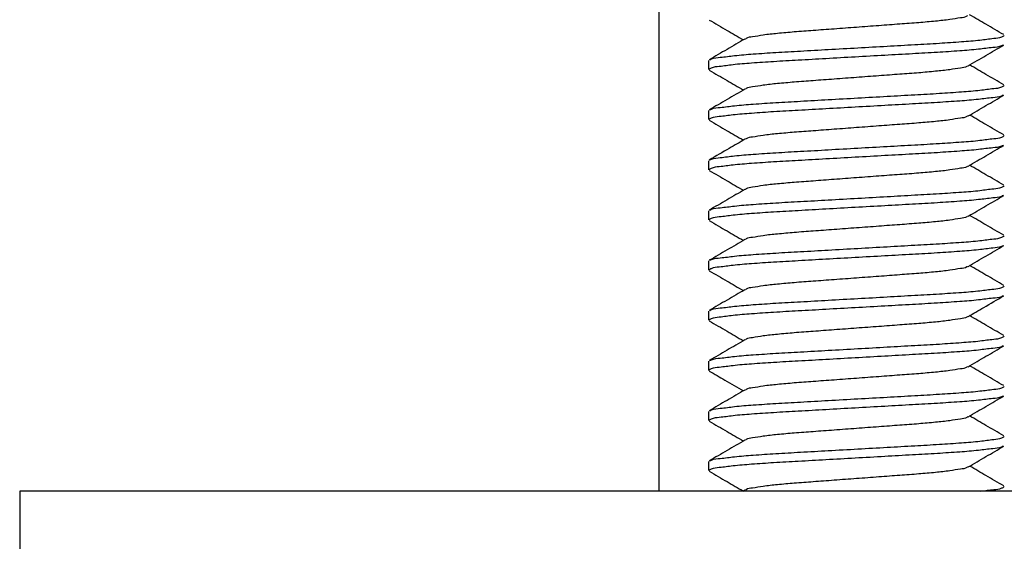
# Model space of a CAD drawing. Extents: x -16 to 230, y -26 to 300.
# Drawn here: x 176 to 183, y 135 to 139 of the extents above; entities that cross this region are included whole.
import ezdxf

# ---------------------------------------------------------------- set-up
doc = ezdxf.new("R2010")
doc.units = 0
doc.linetypes.add('SLD-CONTINUE', pattern=[0])
doc.layers.get('0').update_dxf_attribs({"linetype": 'CONTINUOUS'})

msp = doc.modelspace()

# ---------------------------------------------------------------- linework, layer by layer
at = {"color": 7, "linetype": 'SLD-CONTINUE'}
for p, q in [((180.7037, 146.3936), (180.7037, 135.4677)), ((181.0728, 138.6495), (181.0728, 138.5821)), ((181.0728, 138.2791), (181.0728, 138.2118)), ((181.0728, 137.9087), (181.0728, 137.8414)), ((181.0728, 137.5384), (181.0728, 137.471)), ((181.0728, 137.168), (181.0728, 137.1007)), ((181.0728, 136.7976), (181.0728, 136.7303)), ((181.0728, 136.4273), (181.0728, 136.3599)), ((181.0728, 136.0569), (181.0728, 135.9895)), ((181.0728, 135.6865), (181.0728, 135.6192)), ((175.9815, 135.4677), (175.9815, 134.7269)), ((192.2778, 135.4677), (175.9815, 135.4677)), ((181.3407, 135.4742), (181.3295, 135.4677))]:
    msp.add_line(p, q, dxfattribs=at)
for points, knots in [([(182.9867, 138.9797), (182.9847, 138.9782), (182.9697, 138.967), (182.9222, 138.9634), (182.8471, 138.9484), (182.7433, 138.9384), (182.6205, 138.927), (182.4806, 138.9171), (182.3274, 138.9056), (182.1654, 138.8936), (182.0034, 138.8816), (181.8502, 138.87), (181.7102, 138.8601), (181.5874, 138.8488), (181.4837, 138.8388), (181.4086, 138.8237), (181.3611, 138.8201), (181.3461, 138.8089), (181.3441, 138.8075)], [0, 0, 0, 0, 0.004483, 0.033823, 0.081744, 0.145763, 0.221496, 0.305632, 0.3999, 0.5, 0.600092, 0.694361, 0.778497, 0.85423, 0.918249, 0.96617, 0.995509, 1, 1, 1, 1]), ([(183.2536, 138.8396), (183.2096, 138.8651), (183.1254, 138.9139), (183.0414, 138.9628), (183.0013, 138.9862)], [0, 0, 0, 0, 0.522767, 1, 1, 1, 1]), ([(181.0771, 138.9476), (181.1211, 138.9221), (181.2053, 138.8733), (181.2894, 138.8244), (181.3295, 138.801)], [0, 0, 0, 0, 0.522476, 1, 1, 1, 1]), ([(181.0819, 138.6544), (181.0861, 138.6566), (181.1094, 138.6689), (181.1725, 138.6727), (181.274, 138.6877), (181.4113, 138.6978), (181.574, 138.7091), (181.7589, 138.719), (181.9609, 138.7305), (182.1743, 138.7425), (182.3872, 138.7545), (182.5883, 138.7661), (182.7715, 138.776), (182.932, 138.7873), (183.0667, 138.7972), (183.1648, 138.8124), (183.2284, 138.8161), (183.2514, 138.831), (183.2572, 138.8347)], [0, 0, 0, 0, 0.006464, 0.036068, 0.084261, 0.148453, 0.22423, 0.308267, 0.402254, 0.501888, 0.601352, 0.694865, 0.778172, 0.852946, 0.915879, 0.962629, 0.990706, 1, 1, 1, 1]), ([(183.2486, 138.7623), (183.2445, 138.7601), (183.2213, 138.7478), (183.1583, 138.7441), (183.0568, 138.7291), (182.9195, 138.719), (182.7567, 138.7077), (182.5719, 138.6978), (182.3698, 138.6863), (182.1565, 138.6743), (181.9435, 138.6623), (181.7425, 138.6507), (181.5593, 138.6408), (181.3987, 138.6295), (181.264, 138.6196), (181.1659, 138.6044), (181.1024, 138.6007), (181.0793, 138.5858), (181.0736, 138.5821)], [0, 0, 0, 0, 0.006342, 0.035954, 0.084148, 0.148351, 0.224136, 0.308188, 0.402187, 0.501828, 0.601303, 0.694833, 0.778145, 0.852928, 0.915871, 0.962625, 0.990705, 1, 1, 1, 1]), ([(181.3405, 138.8074), (181.2966, 138.7818), (181.2088, 138.7307), (181.121, 138.6798), (181.077, 138.6543)], [0, 0, 0, 0, 0.499591, 1, 1, 1, 1]), ([(182.99, 138.6093), (183.0339, 138.6348), (183.1217, 138.6859), (183.2096, 138.7369), (183.2536, 138.7624)], [0, 0, 0, 0, 0.499555, 1, 1, 1, 1]), ([(182.9865, 138.6092), (182.9845, 138.6077), (182.9696, 138.5966), (182.9222, 138.5931), (182.8471, 138.578), (182.7433, 138.568), (182.6205, 138.5567), (182.4806, 138.5468), (182.3274, 138.5352), (182.1654, 138.5232), (182.0034, 138.5112), (181.8502, 138.4997), (181.7102, 138.4898), (181.5874, 138.4784), (181.4837, 138.4684), (181.4086, 138.4534), (181.3612, 138.4498), (181.3462, 138.4387), (181.3443, 138.4373)], [0, 0, 0, 0, 0.004313, 0.033663, 0.081601, 0.145644, 0.221405, 0.305572, 0.399875, 0.500011, 0.600141, 0.694444, 0.778611, 0.854371, 0.918415, 0.966353, 0.995704, 1, 1, 1, 1]), ([(183.2535, 138.4693), (183.2095, 138.4948), (183.1254, 138.5435), (183.0414, 138.5925), (183.0013, 138.6158)], [0, 0, 0, 0, 0.522668, 1, 1, 1, 1]), ([(181.0771, 138.5773), (181.1211, 138.5518), (181.2053, 138.5029), (181.2894, 138.454), (181.3295, 138.4306)], [0, 0, 0, 0, 0.5224002, 1, 1, 1, 1]), ([(181.0821, 138.2842), (181.0862, 138.2863), (181.1095, 138.2986), (181.1725, 138.3024), (181.274, 138.3173), (181.4113, 138.3274), (181.574, 138.3387), (181.7589, 138.3486), (181.9609, 138.3601), (182.1743, 138.3721), (182.3872, 138.3842), (182.5883, 138.3957), (182.7715, 138.4056), (182.932, 138.4169), (183.0667, 138.4269), (183.1648, 138.442), (183.2284, 138.4457), (183.2514, 138.4606), (183.2572, 138.4643)], [0, 0, 0, 0, 0.006347, 0.035953, 0.084152, 0.148352, 0.224138, 0.308185, 0.402183, 0.501829, 0.601304, 0.694829, 0.778145, 0.852929, 0.915869, 0.962625, 0.990705, 1, 1, 1, 1]), ([(183.2488, 138.392), (183.2446, 138.3898), (183.2213, 138.3775), (183.1583, 138.3737), (183.0568, 138.3587), (182.9195, 138.3487), (182.7567, 138.3374), (182.5719, 138.3275), (182.3698, 138.3159), (182.1565, 138.3039), (181.9435, 138.2919), (181.7425, 138.2803), (181.5593, 138.2705), (181.3987, 138.2591), (181.264, 138.2492), (181.1659, 138.2341), (181.1024, 138.2304), (181.0793, 138.2155), (181.0736, 138.2118)], [0, 0, 0, 0, 0.006425, 0.036034, 0.084224, 0.148422, 0.224201, 0.308246, 0.402237, 0.50187, 0.601337, 0.694859, 0.778163, 0.852941, 0.915878, 0.962628, 0.990705, 1, 1, 1, 1]), ([(181.3408, 138.4372), (181.2969, 138.4116), (181.2091, 138.3605), (181.1212, 138.3095), (181.0772, 138.284)], [0, 0, 0, 0, 0.499583, 1, 1, 1, 1]), ([(182.9902, 138.239), (183.0341, 138.2645), (183.1219, 138.3156), (183.2097, 138.3666), (183.2537, 138.3921)], [0, 0, 0, 0, 0.499571, 1, 1, 1, 1]), ([(183.2539, 138.0987), (183.2099, 138.1242), (183.1257, 138.173), (183.0415, 138.222), (183.0013, 138.2454)], [0, 0, 0, 0, 0.5218, 1, 1, 1, 1]), ([(181.0772, 138.2068), (181.1212, 138.1813), (181.2053, 138.1325), (181.2894, 138.0836), (181.3295, 138.0602)], [0, 0, 0, 0, 0.522783, 1, 1, 1, 1]), ([(182.9866, 138.2389), (182.9846, 138.2375), (182.9696, 138.2263), (182.9222, 138.2227), (182.8471, 138.2076), (182.7433, 138.1976), (182.6205, 138.1863), (182.4806, 138.1764), (182.3274, 138.1649), (182.1654, 138.1528), (182.0034, 138.1408), (181.8502, 138.1293), (181.7102, 138.1194), (181.5874, 138.1081), (181.4837, 138.0981), (181.4086, 138.083), (181.3612, 138.0794), (181.3462, 138.0683), (181.3443, 138.0669)], [0, 0, 0, 0, 0.004436, 0.0337815, 0.0817111, 0.1457433, 0.2214902, 0.305643, 0.3999296, 0.5000488, 0.6001611, 0.694448, 0.7786005, 0.8543474, 0.9183797, 0.9663093, 0.9956547, 1, 1, 1, 1]), ([(181.3407, 138.0668), (181.3023, 138.0444), (181.2146, 137.9933), (181.1267, 137.9424), (181.0773, 137.9137)], [0, 0, 0, 0, 0.437486, 1, 1, 1, 1]), ([(181.0822, 137.9139), (181.0863, 137.916), (181.1096, 137.9282), (181.1725, 137.932), (181.274, 137.947), (181.4113, 137.957), (181.574, 137.9683), (181.7589, 137.9782), (181.9609, 137.9898), (182.1743, 138.0018), (182.3872, 138.0138), (182.5883, 138.0253), (182.7715, 138.0352), (182.932, 138.0466), (183.0667, 138.0565), (183.1648, 138.0716), (183.2284, 138.0753), (183.2514, 138.0902), (183.2572, 138.0939)], [0, 0, 0, 0, 0.006285, 0.035894, 0.084095, 0.148299, 0.22409, 0.308142, 0.402146, 0.501799, 0.60128, 0.69481, 0.778131, 0.85292, 0.915864, 0.962622, 0.990704, 1, 1, 1, 1]), ([(183.2486, 138.0215), (183.2445, 138.0193), (183.2213, 138.0071), (183.1583, 138.0033), (183.0568, 137.9884), (182.9195, 137.9783), (182.7567, 137.967), (182.5719, 137.9571), (182.3698, 137.9455), (182.1565, 137.9335), (181.9435, 137.9215), (181.7425, 137.91), (181.5593, 137.9001), (181.3987, 137.8888), (181.264, 137.8788), (181.1659, 137.8637), (181.1024, 137.86), (181.0793, 137.8451), (181.0736, 137.8414)], [0, 0, 0, 0, 0.006331, 0.035943, 0.084137, 0.148341, 0.224127, 0.30818, 0.40218, 0.501823, 0.601299, 0.69483, 0.778142, 0.852926, 0.91587, 0.962624, 0.990705, 1, 1, 1, 1]), ([(182.9901, 137.8686), (183.0339, 137.8941), (183.1217, 137.9452), (183.2096, 137.9961), (183.2536, 138.0217)], [0, 0, 0, 0, 0.499566, 1, 1, 1, 1]), ([(181.077, 137.8366), (181.1209, 137.8111), (181.2052, 137.7623), (181.2893, 137.7133), (181.3295, 137.6899)], [0, 0, 0, 0, 0.522084, 1, 1, 1, 1]), ([(182.9865, 137.8685), (182.9846, 137.867), (182.9696, 137.8559), (182.9222, 137.8523), (182.8471, 137.8373), (182.7433, 137.8272), (182.6205, 137.8159), (182.4806, 137.806), (182.3274, 137.7945), (182.1654, 137.7825), (182.0034, 137.7705), (181.8502, 137.7589), (181.7102, 137.749), (181.5874, 137.7377), (181.4837, 137.7277), (181.4085, 137.7127), (181.361, 137.709), (181.3459, 137.6977), (181.3438, 137.6962)], [0, 0, 0, 0, 0.004361, 0.033699, 0.081616, 0.145632, 0.22136, 0.305491, 0.399754, 0.499848, 0.599935, 0.694198, 0.778329, 0.854057, 0.918073, 0.96599, 0.995328, 1, 1, 1, 1]), ([(183.2536, 137.7285), (183.2096, 137.754), (183.1254, 137.8028), (183.0414, 137.8517), (183.0013, 137.8751)], [0, 0, 0, 0, 0.522799, 1, 1, 1, 1]), ([(181.3402, 137.6961), (181.2963, 137.6706), (181.2086, 137.6195), (181.1207, 137.5685), (181.0768, 137.543)], [0, 0, 0, 0, 0.499599, 1, 1, 1, 1]), ([(181.0816, 137.5432), (181.0859, 137.5454), (181.1093, 137.5578), (181.1725, 137.5616), (181.274, 137.5766), (181.4113, 137.5867), (181.574, 137.598), (181.7589, 137.6079), (181.9609, 137.6194), (182.1743, 137.6314), (182.3872, 137.6434), (182.5883, 137.655), (182.7715, 137.6648), (182.932, 137.6762), (183.0667, 137.6861), (183.1648, 137.7012), (183.2284, 137.705), (183.2514, 137.7199), (183.2572, 137.7236)], [0, 0, 0, 0, 0.006607, 0.036206, 0.084392, 0.148575, 0.224341, 0.308366, 0.40234, 0.50196, 0.601408, 0.694909, 0.778203, 0.852967, 0.915891, 0.962634, 0.990707, 1, 1, 1, 1]), ([(183.2486, 137.6511), (183.2445, 137.649), (183.2213, 137.6367), (183.1583, 137.633), (183.0568, 137.618), (182.9195, 137.6079), (182.7567, 137.5966), (182.5719, 137.5867), (182.3698, 137.5752), (182.1565, 137.5632), (181.9435, 137.5512), (181.7425, 137.5396), (181.5593, 137.5297), (181.3987, 137.5184), (181.264, 137.5084), (181.1659, 137.4933), (181.1024, 137.4896), (181.0793, 137.4747), (181.0736, 137.471)], [0, 0, 0, 0, 0.006342, 0.035954, 0.084148, 0.148351, 0.224136, 0.308188, 0.402187, 0.501829, 0.601304, 0.694834, 0.778145, 0.852928, 0.915871, 0.962625, 0.990705, 1, 1, 1, 1]), ([(182.99, 137.4981), (183.0338, 137.5237), (183.1217, 137.5748), (183.2096, 137.6258), (183.2536, 137.6513)], [0, 0, 0, 0, 0.49956, 1, 1, 1, 1]), ([(181.0773, 137.4661), (181.1212, 137.4406), (181.2054, 137.3918), (181.2894, 137.3429), (181.3295, 137.3195)], [0, 0, 0, 0, 0.5226835, 1, 1, 1, 1]), ([(182.9864, 137.498), (182.9845, 137.4966), (182.9696, 137.4855), (182.9222, 137.482), (182.8471, 137.4669), (182.7433, 137.4569), (182.6205, 137.4456), (182.4806, 137.4357), (182.3274, 137.4241), (182.1654, 137.4121), (182.0034, 137.4001), (181.8502, 137.3886), (181.7102, 137.3787), (181.5874, 137.3673), (181.4837, 137.3573), (181.4086, 137.3422), (181.3612, 137.3387), (181.3462, 137.3276), (181.3443, 137.3261)], [0, 0, 0, 0, 0.0042959, 0.033646, 0.0815832, 0.1456255, 0.2213844, 0.3055501, 0.3998518, 0.4999865, 0.6001149, 0.6944163, 0.7785823, 0.8543411, 0.9183835, 0.9663206, 0.9956707, 1, 1, 1, 1]), ([(183.2535, 137.3581), (183.2096, 137.3836), (183.1254, 137.4324), (183.0414, 137.4813), (183.0013, 137.5047)], [0, 0, 0, 0, 0.522646, 1, 1, 1, 1]), ([(181.3407, 137.326), (181.2969, 137.3005), (181.2091, 137.2494), (181.1212, 137.1984), (181.0772, 137.1729)], [0, 0, 0, 0, 0.49956, 1, 1, 1, 1]), ([(181.0821, 137.173), (181.0862, 137.1752), (181.1095, 137.1875), (181.1725, 137.1912), (181.274, 137.2062), (181.4113, 137.2163), (181.574, 137.2276), (181.7589, 137.2375), (181.9609, 137.249), (182.1743, 137.261), (182.3872, 137.273), (182.5883, 137.2846), (182.7715, 137.2945), (182.932, 137.3058), (183.0667, 137.3158), (183.1648, 137.3309), (183.2284, 137.3346), (183.2514, 137.3495), (183.2572, 137.3532)], [0, 0, 0, 0, 0.00636, 0.035966, 0.084165, 0.148364, 0.224148, 0.308194, 0.402191, 0.501836, 0.601309, 0.694833, 0.778148, 0.85293, 0.91587, 0.962625, 0.990705, 1, 1, 1, 1]), ([(183.249, 137.2809), (183.2448, 137.2787), (183.2214, 137.2664), (183.1583, 137.2626), (183.0568, 137.2476), (182.9195, 137.2376), (182.7567, 137.2262), (182.5719, 137.2163), (182.3698, 137.2048), (182.1565, 137.1928), (181.9435, 137.1808), (181.7425, 137.1692), (181.5593, 137.1594), (181.3987, 137.148), (181.264, 137.1381), (181.1659, 137.123), (181.1024, 137.1193), (181.0793, 137.1044), (181.0736, 137.1007)], [0, 0, 0, 0, 0.00651, 0.036117, 0.084303, 0.148495, 0.224268, 0.308305, 0.402288, 0.501913, 0.601371, 0.694885, 0.778182, 0.852953, 0.915886, 0.962631, 0.990706, 1, 1, 1, 1]), ([(182.9904, 137.128), (183.0343, 137.1536), (183.1221, 137.2046), (183.2099, 137.2556), (183.2539, 137.2811)], [0, 0, 0, 0, 0.499606, 1, 1, 1, 1]), ([(181.0772, 137.0957), (181.1212, 137.0702), (181.2053, 137.0214), (181.2894, 136.9725), (181.3295, 136.9491)], [0, 0, 0, 0, 0.522818, 1, 1, 1, 1]), ([(182.9868, 137.1279), (182.9848, 137.1264), (182.9697, 137.1152), (182.9222, 137.1115), (182.847, 137.0965), (182.7433, 137.0865), (182.6205, 137.0752), (182.4806, 137.0653), (182.3274, 137.0537), (182.1654, 137.0417), (182.0034, 137.0297), (181.8502, 137.0182), (181.7102, 137.0083), (181.5874, 136.997), (181.4837, 136.9869), (181.4086, 136.9719), (181.3612, 136.9683), (181.3462, 136.9572), (181.3443, 136.9558)], [0, 0, 0, 0, 0.00457, 0.033913, 0.081837, 0.145862, 0.2216, 0.305742, 0.400018, 0.500125, 0.600225, 0.694501, 0.778644, 0.854381, 0.918406, 0.96633, 0.995672, 1, 1, 1, 1]), ([(183.2538, 136.9876), (183.2099, 137.0131), (183.1256, 137.0619), (183.0415, 137.1109), (183.0013, 137.1343)], [0, 0, 0, 0, 0.521955, 1, 1, 1, 1]), ([(181.3407, 136.9557), (181.2969, 136.9301), (181.2091, 136.879), (181.1212, 136.8281), (181.0772, 136.8025)], [0, 0, 0, 0, 0.499555, 1, 1, 1, 1]), ([(181.0821, 136.8027), (181.0862, 136.8049), (181.1095, 136.8171), (181.1725, 136.8209), (181.274, 136.8358), (181.4113, 136.8459), (181.574, 136.8572), (181.7589, 136.8671), (181.9609, 136.8787), (182.1743, 136.8907), (182.3872, 136.9027), (182.5883, 136.9142), (182.7715, 136.9241), (182.932, 136.9355), (183.0667, 136.9454), (183.1648, 136.9605), (183.2284, 136.9642), (183.2514, 136.9791), (183.2572, 136.9828)], [0, 0, 0, 0, 0.006341, 0.035948, 0.084147, 0.148348, 0.224134, 0.308181, 0.40218, 0.501827, 0.601302, 0.694827, 0.778144, 0.852928, 0.915868, 0.962624, 0.990705, 1, 1, 1, 1]), ([(183.2485, 136.9103), (183.2445, 136.9082), (183.2212, 136.896), (183.1583, 136.8922), (183.0568, 136.8772), (182.9195, 136.8672), (182.7567, 136.8559), (182.5719, 136.846), (182.3698, 136.8344), (182.1565, 136.8224), (181.9435, 136.8104), (181.7425, 136.7989), (181.5593, 136.789), (181.3987, 136.7776), (181.264, 136.7677), (181.1659, 136.7526), (181.1024, 136.7489), (181.0793, 136.734), (181.0736, 136.7303)], [0, 0, 0, 0, 0.006286, 0.035899, 0.084096, 0.148302, 0.224093, 0.308149, 0.402153, 0.5018, 0.601281, 0.694816, 0.778132, 0.85292, 0.915867, 0.962623, 0.990704, 1, 1, 1, 1]), ([(182.9901, 136.7574), (183.0285, 136.7798), (183.1162, 136.8309), (183.2041, 136.8818), (183.2535, 136.9105)], [0, 0, 0, 0, 0.437471, 1, 1, 1, 1]), ([(181.0768, 136.7256), (181.1208, 136.7001), (181.205, 136.6512), (181.2892, 136.6022), (181.3295, 136.5788)], [0, 0, 0, 0, 0.521598, 1, 1, 1, 1]), ([(182.9865, 136.7573), (182.9846, 136.7559), (182.9696, 136.7448), (182.9222, 136.7412), (182.8471, 136.7262), (182.7433, 136.7161), (182.6205, 136.7048), (182.4806, 136.6949), (182.3274, 136.6834), (182.1654, 136.6714), (182.0034, 136.6594), (181.8502, 136.6478), (181.7102, 136.6379), (181.5874, 136.6266), (181.4837, 136.6166), (181.4086, 136.6015), (181.3611, 136.5979), (181.3461, 136.5868), (181.3441, 136.5853)], [0, 0, 0, 0, 0.004343, 0.03369, 0.081619, 0.145652, 0.221399, 0.305552, 0.399839, 0.499958, 0.600071, 0.694358, 0.778511, 0.854258, 0.918291, 0.96622, 0.995566, 1, 1, 1, 1]), ([(183.2537, 136.6173), (183.2097, 136.6428), (183.1255, 136.6916), (183.0414, 136.7406), (183.0013, 136.764)], [0, 0, 0, 0, 0.5225353, 1, 1, 1, 1]), ([(181.3406, 136.5852), (181.2967, 136.5597), (181.2089, 136.5086), (181.1211, 136.4576), (181.0771, 136.4321)], [0, 0, 0, 0, 0.499563, 1, 1, 1, 1]), ([(181.082, 136.4323), (181.0861, 136.4344), (181.1095, 136.4467), (181.1725, 136.4505), (181.274, 136.4655), (181.4113, 136.4755), (181.574, 136.4869), (181.7589, 136.4967), (181.9609, 136.5083), (182.1743, 136.5203), (182.3872, 136.5323), (182.5883, 136.5439), (182.7715, 136.5537), (182.932, 136.5651), (183.0667, 136.575), (183.1648, 136.5901), (183.2284, 136.5938), (183.2514, 136.6087), (183.2572, 136.6124)], [0, 0, 0, 0, 0.006411, 0.036016, 0.084212, 0.148407, 0.224188, 0.308229, 0.402222, 0.501862, 0.60133, 0.694849, 0.77816, 0.852938, 0.915875, 0.962627, 0.990705, 1, 1, 1, 1]), ([(183.2486, 136.54), (183.2445, 136.5379), (183.2213, 136.5256), (183.1583, 136.5219), (183.0568, 136.5069), (182.9195, 136.4968), (182.7567, 136.4855), (182.5719, 136.4756), (182.3698, 136.4641), (182.1565, 136.4521), (181.9435, 136.44), (181.7425, 136.4285), (181.5593, 136.4186), (181.3987, 136.4073), (181.264, 136.3973), (181.1659, 136.3822), (181.1024, 136.3785), (181.0793, 136.3636), (181.0736, 136.3599)], [0, 0, 0, 0, 0.006341, 0.035953, 0.084147, 0.14835, 0.224136, 0.308188, 0.402187, 0.501828, 0.601303, 0.694833, 0.778145, 0.852928, 0.915871, 0.962625, 0.990705, 1, 1, 1, 1]), ([(182.99, 136.387), (183.0339, 136.4126), (183.1217, 136.4637), (183.2096, 136.5147), (183.2536, 136.5402)], [0, 0, 0, 0, 0.4995395, 1, 1, 1, 1]), ([(181.0773, 136.3549), (181.1157, 136.3327), (181.1998, 136.2839), (181.2839, 136.235), (181.3295, 136.2084)], [0, 0, 0, 0, 0.456954, 1, 1, 1, 1]), ([(182.9864, 136.3869), (182.9845, 136.3855), (182.9696, 136.3744), (182.9222, 136.3708), (182.8471, 136.3558), (182.7433, 136.3458), (182.6205, 136.3344), (182.4806, 136.3245), (182.3274, 136.313), (182.1654, 136.301), (182.0034, 136.289), (181.8502, 136.2774), (181.7102, 136.2675), (181.5874, 136.2562), (181.4837, 136.2462), (181.4086, 136.2311), (181.3611, 136.2276), (181.3461, 136.2164), (181.3441, 136.2149)], [0, 0, 0, 0, 0.004303, 0.033649, 0.081581, 0.145615, 0.221365, 0.30552, 0.399811, 0.499933, 0.600049, 0.694339, 0.778494, 0.854244, 0.918278, 0.96621, 0.995557, 1, 1, 1, 1]), ([(183.2536, 136.247), (183.2096, 136.2725), (183.1254, 136.3213), (183.0414, 136.3702), (183.0013, 136.3936)], [0, 0, 0, 0, 0.522767, 1, 1, 1, 1]), ([(181.3405, 136.2148), (181.2967, 136.1893), (181.2089, 136.1382), (181.121, 136.0872), (181.077, 136.0617)], [0, 0, 0, 0, 0.4995706, 1, 1, 1, 1]), ([(181.082, 136.0619), (181.0861, 136.0641), (181.1095, 136.0763), (181.1725, 136.0801), (181.274, 136.0951), (181.4113, 136.1052), (181.574, 136.1165), (181.7589, 136.1264), (181.9609, 136.1379), (182.1743, 136.1499), (182.3872, 136.1619), (182.5883, 136.1735), (182.7715, 136.1834), (182.932, 136.1947), (183.0667, 136.2046), (183.1648, 136.2198), (183.2284, 136.2235), (183.2514, 136.2384), (183.2572, 136.2421)], [0, 0, 0, 0, 0.006433, 0.036038, 0.084232, 0.148427, 0.224206, 0.308245, 0.402235, 0.501873, 0.601339, 0.694856, 0.778165, 0.852942, 0.915877, 0.962628, 0.990705, 1, 1, 1, 1]), ([(183.2491, 136.1699), (183.2449, 136.1677), (183.2214, 136.1553), (183.1583, 136.1515), (183.0568, 136.1365), (182.9195, 136.1264), (182.7567, 136.1151), (182.5719, 136.1052), (182.3698, 136.0937), (182.1565, 136.0817), (181.9435, 136.0697), (181.7425, 136.0581), (181.5593, 136.0482), (181.3987, 136.0369), (181.264, 136.027), (181.1659, 136.0118), (181.1024, 136.0081), (181.0793, 135.9932), (181.0736, 135.9895)], [0, 0, 0, 0, 0.006582, 0.036187, 0.084369, 0.148556, 0.224324, 0.308355, 0.402332, 0.501949, 0.6014, 0.694907, 0.778198, 0.852964, 0.915892, 0.962634, 0.990707, 1, 1, 1, 1]), ([(182.9906, 136.017), (183.0344, 136.0425), (183.1222, 136.0936), (183.21, 136.1445), (183.254, 136.17)], [0, 0, 0, 0, 0.499622, 1, 1, 1, 1]), ([(182.9869, 136.0169), (182.9848, 136.0154), (182.9697, 136.0041), (182.9222, 136.0004), (182.847, 135.9854), (182.7433, 135.9754), (182.6205, 135.9641), (182.4806, 135.9542), (182.3274, 135.9426), (182.1654, 135.9306), (182.0034, 135.9186), (181.8502, 135.9071), (181.7102, 135.8972), (181.5874, 135.8858), (181.4837, 135.8758), (181.4086, 135.8608), (181.3612, 135.8572), (181.3462, 135.8461), (181.3443, 135.8447)], [0, 0, 0, 0, 0.004646, 0.033987, 0.081909, 0.145931, 0.221665, 0.305804, 0.400076, 0.500179, 0.600275, 0.694547, 0.778686, 0.854421, 0.918442, 0.966364, 0.995705, 1, 1, 1, 1]), ([(183.2536, 135.8766), (183.2096, 135.9021), (183.1254, 135.9509), (183.0414, 135.9999), (183.0013, 136.0232)], [0, 0, 0, 0, 0.522603, 1, 1, 1, 1]), ([(181.0772, 135.9846), (181.1212, 135.9591), (181.2053, 135.9103), (181.2894, 135.8614), (181.3295, 135.838)], [0, 0, 0, 0, 0.522702, 1, 1, 1, 1]), ([(181.3408, 135.8446), (181.2969, 135.819), (181.2091, 135.7679), (181.1212, 135.7169), (181.0772, 135.6914)], [0, 0, 0, 0, 0.499551, 1, 1, 1, 1]), ([(181.0821, 135.6916), (181.0862, 135.6937), (181.1095, 135.706), (181.1725, 135.7098), (181.274, 135.7247), (181.4113, 135.7348), (181.574, 135.7461), (181.7589, 135.756), (181.9609, 135.7676), (182.1743, 135.7796), (182.3872, 135.7916), (182.5883, 135.8031), (182.7715, 135.813), (182.932, 135.8243), (183.0667, 135.8343), (183.1648, 135.8494), (183.2284, 135.8531), (183.2514, 135.868), (183.2572, 135.8717)], [0, 0, 0, 0, 0.006347, 0.035953, 0.084152, 0.148352, 0.224138, 0.308185, 0.402183, 0.501829, 0.601304, 0.694829, 0.778145, 0.852929, 0.915869, 0.962625, 0.990705, 1, 1, 1, 1]), ([(183.2486, 135.7993), (183.2445, 135.7971), (183.2212, 135.7849), (183.1583, 135.7811), (183.0568, 135.7661), (182.9195, 135.7561), (182.7567, 135.7448), (182.5719, 135.7349), (182.3698, 135.7233), (182.1565, 135.7113), (181.9435, 135.6993), (181.7425, 135.6878), (181.5593, 135.6779), (181.3987, 135.6665), (181.264, 135.6566), (181.1659, 135.6415), (181.1024, 135.6378), (181.0793, 135.6229), (181.0736, 135.6192)], [0, 0, 0, 0, 0.006325, 0.035938, 0.084133, 0.148336, 0.224123, 0.308177, 0.402177, 0.50182, 0.601297, 0.694828, 0.778141, 0.852926, 0.91587, 0.962624, 0.990704, 1, 1, 1, 1]), ([(182.9901, 135.6463), (183.0339, 135.6719), (183.1217, 135.723), (183.2096, 135.7739), (183.2536, 135.7994)], [0, 0, 0, 0, 0.499575, 1, 1, 1, 1]), ([(182.9865, 135.6462), (182.9846, 135.6448), (182.9696, 135.6337), (182.9222, 135.6301), (182.8471, 135.615), (182.7433, 135.605), (182.6205, 135.5937), (182.4806, 135.5838), (182.3274, 135.5723), (182.1654, 135.5602), (182.0034, 135.5482), (181.8502, 135.5367), (181.7102, 135.5268), (181.5874, 135.5155), (181.4837, 135.5055), (181.4086, 135.4904), (181.3612, 135.4868), (181.3462, 135.4757), (181.3443, 135.4743)], [0, 0, 0, 0, 0.004338, 0.033687, 0.081622, 0.145661, 0.221416, 0.305578, 0.399875, 0.500005, 0.600128, 0.694425, 0.778587, 0.854342, 0.918381, 0.966316, 0.995665, 1, 1, 1, 1]), ([(183.2538, 135.5061), (183.2099, 135.5316), (183.1256, 135.5804), (183.0415, 135.6294), (183.0013, 135.6528)], [0, 0, 0, 0, 0.521962, 1, 1, 1, 1]), ([(181.0769, 135.6144), (181.1209, 135.5889), (181.2051, 135.5401), (181.2893, 135.4911), (181.3295, 135.4677)], [0, 0, 0, 0, 0.521917, 1, 1, 1, 1]), ([(183.085, 135.4677), (183.1161, 135.472), (183.1673, 135.479), (183.2284, 135.4827), (183.2514, 135.4976), (183.2572, 135.5013)], [0, 0, 0, 0, 0.537843, 0.88506, 1, 1, 1, 1])]:
    msp.add_open_spline(points, degree=3, knots=knots, dxfattribs=at)

doc.saveas('drawing.dxf')
